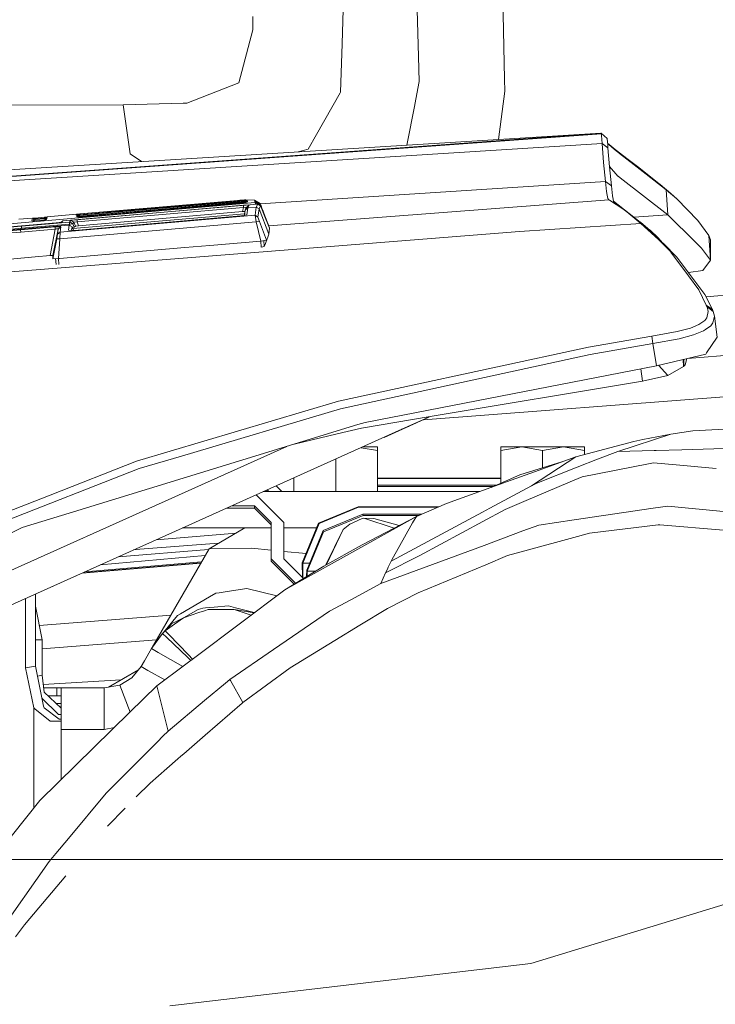
# Model space of a CAD drawing. Units: millimetres. Extents: x 663 to 11014, y -1552 to 1647.
# Drawn here: x 2319 to 2443, y 875 to 1051 of the extents above; entities that cross this region are included whole.
import ezdxf

# ---------------------------------------------------------------- set-up
doc = ezdxf.new("R2010")
doc.units = ezdxf.units.MM
doc.layers.add('1', color=7, linetype='Continuous', true_color=0xffffff)

msp = doc.modelspace()

# ---------------------------------------------------------------- linework, layer by layer
at = {"layer": '1', "color": 18, "linetype": 'Continuous', "lineweight": 13}
for p, q in [((2389.295578, 1062.264979), (2389.810085, 1044.300854)), ((2404.757261, 1063.007653), (2405.175209, 1040.259421)), ((2376.642942, 1061.0829), (2376.13678, 1046.548665)), ((2360.168457, 1051.446974), (2360.183954, 1049.040854)), ((2357.666731, 1039.58112), (2360.183954, 1049.040854)), ((2376.13678, 1046.548665), (2375.835896, 1037.908137)), ((2389.810085, 1044.300854), (2389.938354, 1039.821684)), ((2357.666731, 1039.58112), (2348.387718, 1035.974801)), ((2389.938354, 1039.821684), (2389.142513, 1035.714447)), ((2405.215025, 1038.08862), (2405.175209, 1040.259421)), ((2375.775576, 1037.801564), (2371.564627, 1030.363858)), ((2375.835896, 1037.908137), (2375.775576, 1037.801564)), ((2405.215025, 1038.08862), (2404.098121, 1029.44618)), ((2172.039032, 1035.076439), (2337.003231, 1035.661519)), ((2347.724676, 1035.956681), (2337.003231, 1035.661519)), ((2338.235855, 1026.872933), (2337.003231, 1035.661519)), ((2348.387718, 1035.974801), (2347.724676, 1035.956681)), ((2387.731541, 1028.431215), (2389.125824, 1035.627902)), ((2389.125824, 1035.627902), (2389.142513, 1035.714447)), ((2422.495604, 1030.456364), (2185.563326, 1013.339341)), ((2422.466278, 1030.578434), (2286.468137, 1020.629145)), ((2292.413712, 1022.520125), (2422.402143, 1030.581295)), ((2371.564627, 1030.363858), (2370.078325, 1027.738631)), ((2422.402143, 1030.581295), (2422.466278, 1030.578434)), ((2422.466278, 1030.578434), (2422.495604, 1030.456364)), ((2422.466278, 1030.578434), (2423.515797, 1029.633105)), ((2422.495604, 1030.456364), (2422.516584, 1030.159771)), ((2422.516584, 1030.159771), (2422.567368, 1029.436886)), ((2422.619581, 1028.737128), (2294.456959, 1020.705044)), ((2422.619581, 1028.737128), (2422.567368, 1029.436886)), ((2422.619581, 1028.737128), (2423.679829, 1027.9513)), ((2422.619581, 1028.737128), (2422.897816, 1025.357068)), ((2423.515797, 1029.633105), (2423.549891, 1029.523909)), ((2423.549891, 1029.523909), (2423.627377, 1028.632224)), ((2423.614097, 1028.785039), (2423.775196, 1028.613865)), ((2423.627377, 1028.632224), (2423.679829, 1027.9513)), ((2423.653127, 1028.743568), (2424.185753, 1028.301775)), ((2423.775196, 1028.613865), (2424.395323, 1028.055727)), ((2424.185753, 1028.301775), (2424.690723, 1027.897656)), ((2424.395323, 1028.055727), (2425.209045, 1027.382195)), ((2340.272986, 1025.488095), (2338.235855, 1026.872933)), ((2370.078325, 1027.738631), (2368.320144, 1027.227426)), ((2423.679829, 1027.9513), (2423.958778, 1024.577677)), ((2424.690723, 1027.897656), (2426.280737, 1026.66074)), ((2425.209045, 1027.382195), (2425.23694, 1027.359068)), ((2425.23694, 1027.359068), (2425.742149, 1026.955664)), ((2425.742149, 1026.955664), (2428.34115, 1024.937928)), ((2427.289724, 1025.875628), (2426.280737, 1026.66074)), ((2423.225164, 1021.94196), (2422.897816, 1025.357068)), ((2425.466299, 1022.882044), (2423.957038, 1024.598725)), ((2424.286604, 1021.168768), (2423.958778, 1024.577677)), ((2428.943396, 1024.596989), (2427.289724, 1025.875628)), ((2428.34115, 1024.937928), (2429.99506, 1023.662388)), ((2432.76, 1021.593869), (2428.943396, 1024.596989)), ((2425.466299, 1022.882044), (2425.47822, 1022.868454)), ((2425.845385, 1022.583306), (2425.47822, 1022.868454)), ((2429.99506, 1023.662388), (2434.076786, 1020.459235)), ((2423.225164, 1021.941721), (2361.483874, 1017.979507)), ((2423.225164, 1021.941721), (2423.225164, 1021.94196)), ((2424.286604, 1021.168768), (2423.225164, 1021.941721)), ((2423.225164, 1021.941721), (2423.426151, 1020.183623)), ((2424.286604, 1021.168768), (2424.489021, 1019.36537)), ((2434.352636, 1015.978396), (2425.845385, 1022.583306)), ((2432.76, 1021.593869), (2433.024645, 1021.385729)), ((2433.024645, 1021.385729), (2434.076786, 1020.459235)), ((2433.024645, 1021.385729), (2433.034182, 1021.380246)), ((2433.034182, 1021.380246), (2434.923887, 1019.792855)), ((2434.086561, 1020.453751), (2433.034182, 1021.380246)), ((2423.426151, 1020.183623), (2423.559666, 1019.482672)), ((2423.559666, 1019.482672), (2423.67506, 1018.877089)), ((2424.489021, 1019.36537), (2424.708895, 1018.111517)), ((2434.076786, 1020.459235), (2434.086561, 1020.453751)), ((2434.086561, 1020.453751), (2434.352636, 1015.978396)), ((2434.086561, 1020.453751), (2435.976505, 1018.871605)), ((2435.976505, 1018.871605), (2434.923887, 1019.792855)), ((2360.590935, 1018.185914), (2314.184666, 1014.164269)), ((2359.222651, 1018.575966), (2328.623056, 1015.951216)), ((2358.881712, 1018.66132), (2328.656435, 1016.089261)), ((2328.757048, 1015.117228), (2358.494282, 1017.684758)), ((2358.750105, 1018.435299), (2329.200506, 1015.904248)), ((2357.558489, 1018.553555), (2329.242945, 1016.147673)), ((2361.068726, 1017.913163), (2343.640804, 1016.408265)), ((2361.068487, 1017.912924), (2343.640804, 1016.408265)), ((2343.831778, 1017.378151), (2358.408689, 1018.618643)), ((2358.525515, 1018.526137), (2343.866587, 1017.268717)), ((2358.757973, 1018.282473), (2343.983173, 1017.016709)), ((2343.986273, 1016.976893), (2351.073265, 1017.583191)), ((2343.987465, 1016.869128), (2358.776808, 1018.155634)), ((2351.073265, 1017.583191), (2358.750582, 1018.240035)), ((2357.848644, 1018.577397), (2357.558489, 1018.553555)), ((2358.881712, 1018.66132), (2357.848644, 1018.577397)), ((2358.408689, 1018.618643), (2358.560562, 1018.631041)), ((2358.408689, 1018.618643), (2358.412003, 1018.5164)), ((2358.494282, 1017.684758), (2359.540462, 1017.765105)), ((2358.494282, 1017.684758), (2358.518362, 1017.299473)), ((2358.525515, 1018.526137), (2358.692408, 1018.542826)), ((2358.697414, 1018.640816), (2358.560562, 1018.631041)), ((2358.692408, 1018.542826), (2358.842134, 1018.562615)), ((2358.802319, 1018.646061), (2358.697414, 1018.640816)), ((2358.750105, 1018.435299), (2358.757973, 1018.282473)), ((2359.208345, 1018.417656), (2358.750105, 1018.435299)), ((2358.757973, 1018.282473), (2358.750582, 1018.240035)), ((2358.750582, 1018.240035), (2359.027863, 1018.242419)), ((2358.750582, 1018.240035), (2358.755031, 1018.15374)), ((2358.757973, 1018.282473), (2359.030724, 1018.258631)), ((2358.860493, 1018.645823), (2358.758274, 1018.551531)), ((2358.776808, 1018.155634), (2358.93631, 1018.174469)), ((2358.860493, 1018.645823), (2358.802319, 1018.646061)), ((2358.842134, 1018.562615), (2358.948946, 1018.581688)), ((2358.94537, 1018.63271), (2358.860493, 1018.645823)), ((2359.222651, 1018.575966), (2358.881712, 1018.66132)), ((2360.483885, 1018.602669), (2358.881712, 1018.66132)), ((2358.93631, 1018.174469), (2359.262943, 1018.287241)), ((2358.94537, 1018.63271), (2359.014511, 1018.611014)), ((2359.006882, 1018.597662), (2358.948946, 1018.581688)), ((2359.027863, 1018.242419), (2358.961651, 1018.183219)), ((2359.014511, 1018.611014), (2358.99677, 1018.594874)), ((2359.016895, 1018.609583), (2359.000725, 1018.595965)), ((2359.016895, 1018.609583), (2359.006882, 1018.597662)), ((2359.014511, 1018.611014), (2359.016895, 1018.609583)), ((2359.030724, 1018.258631), (2359.027863, 1018.242419)), ((2359.027863, 1018.242419), (2359.0411, 1018.210649)), ((2359.208345, 1018.417656), (2359.030724, 1018.258631)), ((2359.030724, 1018.258631), (2359.049634, 1018.213595)), ((2359.540462, 1017.765105), (2359.093428, 1017.365754)), ((2359.540462, 1017.765105), (2359.093428, 1017.365754)), ((2359.262943, 1018.287241), (2359.208345, 1018.417656)), ((2359.540462, 1017.765105), (2359.292269, 1017.217934)), ((2360.483885, 1018.602669), (2361.477852, 1017.993033)), ((2360.483885, 1018.602669), (2360.546112, 1018.372595)), ((2361.357212, 1018.117726), (2360.483885, 1018.602669)), ((2360.546112, 1018.372595), (2361.581564, 1017.760098)), ((2360.546112, 1018.372595), (2360.590935, 1018.185914)), ((2360.590935, 1018.185914), (2361.058703, 1017.912297)), ((2360.590935, 1018.185914), (2360.639987, 1017.876141)), ((2360.787153, 1017.346919), (2361.068487, 1017.912924)), ((2361.068726, 1017.913163), (2361.068487, 1017.912924)), ((2361.578226, 1017.595828), (2361.068726, 1017.913163)), ((2361.246259, 1017.802588), (2361.654758, 1017.563641)), ((2361.296415, 1017.030537), (2361.578226, 1017.595828)), ((2361.357212, 1018.117726), (2361.451864, 1018.034041)), ((2361.451864, 1018.034041), (2361.477852, 1017.993033)), ((2361.477852, 1017.993033), (2361.581564, 1017.760098)), ((2361.866236, 1016.899645), (2361.578226, 1017.595828)), ((2361.581564, 1017.760098), (2361.654758, 1017.563641)), ((2361.908817, 1016.904206), (2361.581564, 1017.760098)), ((2361.654758, 1017.563641), (2361.813068, 1017.1507)), ((2423.843622, 1018.669665), (2363.031042, 1014.004907)), ((2423.843622, 1018.669665), (2423.67506, 1018.877089)), ((2423.84696, 1018.667996), (2423.843622, 1018.669665)), ((2423.84696, 1018.667996), (2423.938274, 1018.626034)), ((2423.938274, 1018.626034), (2426.324368, 1017.032921)), ((2429.455996, 1014.685452), (2424.653043, 1018.43002)), ((2439.728022, 1014.948428), (2435.976505, 1018.871605)), ((2328.656435, 1016.089261), (2323.42124, 1015.610754)), ((2325.725317, 1012.902319), (2360.580921, 1015.911877)), ((2326.212883, 1014.903367), (2343.640804, 1016.408265)), ((2326.213121, 1014.903605), (2343.640804, 1016.408265)), ((2327.997837, 1013.513549), (2358.714581, 1016.165793)), ((2328.182026, 1016.045899), (2328.794479, 1016.104519)), ((2358.029842, 1015.778363), (2328.292608, 1013.210595)), ((2328.623056, 1015.951216), (2328.656435, 1016.089261)), ((2328.715086, 1015.622675), (2328.722239, 1015.803874)), ((2329.200506, 1015.904248), (2328.722239, 1015.803874)), ((2328.722239, 1015.803874), (2328.926086, 1015.678227)), ((2328.737736, 1016.008675), (2328.747272, 1016.055644)), ((2328.762293, 1015.998662), (2328.737736, 1016.008675)), ((2328.747272, 1016.055644), (2328.754663, 1016.079247)), ((2328.754663, 1016.079247), (2328.769922, 1016.084969)), ((2328.754663, 1016.079247), (2328.890546, 1015.994758)), ((2328.839302, 1015.994132), (2328.762293, 1015.998662)), ((2328.769922, 1016.084969), (2328.832388, 1016.095221)), ((2328.78232, 1014.731944), (2358.517647, 1017.299235)), ((2328.794479, 1016.104519), (2329.242945, 1016.147673)), ((2328.941345, 1016.108096), (2328.832388, 1016.095221)), ((2328.839302, 1015.994132), (2328.956366, 1015.995562)), ((2328.926086, 1015.678227), (2328.922633, 1015.591206)), ((2328.937531, 1015.706599), (2328.926086, 1015.678227)), ((2328.926086, 1015.678227), (2328.930855, 1015.665829)), ((2328.92795, 1015.590399), (2328.930855, 1015.665829)), ((2328.930855, 1015.665829), (2329.222202, 1015.713751)), ((2328.930855, 1015.665829), (2329.076748, 1015.576075)), ((2328.937531, 1015.706599), (2329.041004, 1015.748322)), ((2329.090118, 1016.122878), (2328.941345, 1016.108096)), ((2329.100132, 1016.002953), (2328.956366, 1015.995562)), ((2329.041004, 1015.748322), (2329.208374, 1015.751183)), ((2329.050541, 1014.032662), (2358.367205, 1016.563952)), ((2329.255104, 1016.13766), (2329.090118, 1016.122878)), ((2329.207897, 1016.011298), (2329.100132, 1016.002953)), ((2336.888552, 1016.251624), (2329.198122, 1015.583098)), ((2329.200506, 1015.904248), (2329.208374, 1015.751183)), ((2343.866587, 1017.268717), (2329.207897, 1016.011298)), ((2329.208374, 1015.751183), (2336.891174, 1016.409218)), ((2329.208374, 1015.751183), (2329.222202, 1015.713751)), ((2329.222202, 1015.713751), (2343.986273, 1016.976893)), ((2329.222202, 1015.713751), (2329.228791, 1015.585764)), ((2329.255104, 1016.13766), (2343.831778, 1017.378151)), ((2329.255104, 1016.13766), (2329.259057, 1016.015686)), ((2343.987465, 1016.869128), (2336.888552, 1016.251624)), ((2343.983173, 1017.016709), (2336.891174, 1016.409218)), ((2359.104633, 1015.977204), (2358.029842, 1015.778363)), ((2358.367205, 1016.563952), (2358.517647, 1017.299235)), ((2358.367205, 1016.563952), (2358.802009, 1016.601982)), ((2358.517647, 1017.299235), (2358.518362, 1017.299473)), ((2358.518362, 1017.299473), (2359.093428, 1017.365754)), ((2358.714581, 1016.165793), (2358.672823, 1015.897317)), ((2358.845472, 1016.818821), (2358.707242, 1015.903685)), ((2358.714581, 1016.165793), (2358.845472, 1016.818821)), ((2359.292269, 1017.217934), (2358.845472, 1016.818821)), ((2358.904123, 1017.027676), (2358.845472, 1016.818821)), ((2358.961821, 1017.178833), (2358.904123, 1017.027676)), ((2359.093428, 1017.365754), (2358.961821, 1017.178833)), ((2359.292269, 1017.217934), (2359.104633, 1015.977204)), ((2360.787153, 1017.346919), (2359.292269, 1017.217934)), ((2360.580921, 1015.911877), (2360.787153, 1017.346919)), ((2360.580921, 1015.911162), (2360.580921, 1015.911877)), ((2360.580921, 1015.911162), (2361.090899, 1015.595973)), ((2360.804081, 1014.732182), (2360.580921, 1015.911162)), ((2361.296415, 1017.030537), (2360.787153, 1017.346919)), ((2361.090899, 1015.595973), (2361.296415, 1017.030537)), ((2363.051414, 1012.53134), (2361.296415, 1017.030537)), ((2361.813068, 1017.1507), (2361.765322, 1017.143576)), ((2361.813068, 1017.1507), (2362.019777, 1016.61855)), ((2362.169027, 1016.131222), (2361.866236, 1016.899645)), ((2362.153292, 1016.274035), (2362.019777, 1016.61855)), ((2362.153292, 1016.274035), (2362.096532, 1016.3152)), ((2362.153292, 1016.274035), (2362.103473, 1016.297586)), ((2362.169027, 1016.131222), (2362.153292, 1016.274035)), ((2363.162518, 1013.66502), (2362.153292, 1016.274035)), ((2363.166571, 1013.593495), (2362.169027, 1016.131222)), ((2426.324368, 1017.032921), (2427.033424, 1016.501486)), ((2429.567337, 1014.463484), (2427.033424, 1016.501486)), ((2434.352636, 1015.978396), (2428.319238, 1015.571712)), ((2434.352636, 1015.978396), (2439.292431, 1011.128247)), ((2310.22954, 1013.219416), (2318.814754, 1013.96066)), ((2312.648058, 1013.48716), (2318.837404, 1014.021695)), ((2318.35556, 1015.188277), (2320.807457, 1015.39284)), ((2327.265024, 1014.147818), (2318.67981, 1013.406575)), ((2318.814754, 1013.96066), (2327.399969, 1014.701903)), ((2318.837404, 1014.021695), (2318.814754, 1013.96066)), ((2318.814754, 1013.96066), (2318.839312, 1013.575613)), ((2318.837404, 1014.021695), (2325.026751, 1014.555991)), ((2318.839312, 1013.575613), (2327.424526, 1014.316857)), ((2320.702076, 1014.925301), (2320.807457, 1015.39284)), ((2321.027279, 1014.877379), (2320.702076, 1014.925301)), ((2321.160078, 1015.3988), (2320.807457, 1015.39284)), ((2320.807457, 1015.39284), (2321.010351, 1015.26624)), ((2320.926473, 1014.892234), (2321.010351, 1015.26624)), ((2320.933806, 1014.891153), (2321.015596, 1015.252888)), ((2321.010351, 1015.26624), (2321.224213, 1015.263379)), ((2321.010351, 1015.26624), (2321.015596, 1015.252888)), ((2321.224213, 1015.263379), (2321.015596, 1015.252888)), ((2321.015596, 1015.252888), (2321.218252, 1015.126526)), ((2321.184874, 1014.886439), (2321.027279, 1014.877379)), ((2321.303129, 1015.409291), (2321.160078, 1015.3988)), ((2321.160078, 1015.3988), (2321.224213, 1015.263379)), ((2321.164094, 1014.885244), (2321.218252, 1015.126526)), ((2322.828293, 1015.02949), (2321.184874, 1014.886439)), ((2321.318865, 1015.130341), (2321.218252, 1015.126526)), ((2321.224213, 1015.263379), (2321.310997, 1015.269816)), ((2321.303129, 1015.409291), (2322.947502, 1015.545428)), ((2321.303129, 1015.409291), (2321.310997, 1015.269816)), ((2321.310997, 1015.269816), (2322.95537, 1015.40643)), ((2321.310997, 1015.269816), (2321.318865, 1015.130341)), ((2321.318865, 1015.130341), (2322.963238, 1015.267193)), ((2322.828293, 1015.02949), (2322.985888, 1015.04761)), ((2322.947502, 1015.545428), (2323.097706, 1015.559256)), ((2322.947502, 1015.545428), (2322.95537, 1015.40643)), ((2322.95537, 1015.40643), (2323.046207, 1015.414774)), ((2322.95537, 1015.40643), (2322.963238, 1015.267193)), ((2322.963238, 1015.267193), (2323.059559, 1015.27983)), ((2322.985888, 1015.04761), (2323.314667, 1015.152514)), ((2323.008046, 1015.05468), (2323.059559, 1015.27983)), ((2323.097706, 1015.559256), (2323.046207, 1015.414774)), ((2323.241711, 1015.451252), (2323.046207, 1015.414774)), ((2323.046207, 1015.414774), (2323.238954, 1015.439314)), ((2323.238924, 1015.439186), (2323.059559, 1015.27983)), ((2323.097706, 1015.559256), (2323.42124, 1015.610754)), ((2323.161432, 1015.103621), (2323.241711, 1015.451252)), ((2323.395202, 1015.587621), (2323.241711, 1015.451252)), ((2323.314667, 1015.152514), (2323.416328, 1015.589636)), ((2323.42124, 1015.610754), (2323.39534, 1015.587744)), ((2323.416356, 1015.589755), (2323.42124, 1015.610754)), ((2325.026751, 1014.555991), (2326.039314, 1014.679492)), ((2325.662374, 1011.698067), (2360.804081, 1014.732182)), ((2326.212883, 1014.903367), (2325.950134, 1014.668614)), ((2326.039314, 1014.679492), (2326.212883, 1014.903367)), ((2326.212883, 1014.903367), (2326.213121, 1014.903605)), ((2327.238083, 1013.225615), (2327.359676, 1014.149487)), ((2327.359676, 1014.149487), (2327.265024, 1014.147818)), ((2327.359676, 1014.149487), (2327.869177, 1013.833344)), ((2327.399969, 1014.701903), (2327.497482, 1014.714301)), ((2327.399969, 1014.701903), (2327.424526, 1014.316857)), ((2327.424526, 1014.316857), (2328.006506, 1014.397442)), ((2327.424526, 1014.316857), (2327.528033, 1014.045022)), ((2327.497482, 1014.714301), (2327.673674, 1015.013516)), ((2328.006506, 1014.397442), (2327.497482, 1014.714301)), ((2327.673674, 1015.013516), (2328.757048, 1015.117228)), ((2327.673674, 1015.013516), (2328.182697, 1014.696896)), ((2328.182697, 1014.696896), (2327.673674, 1015.013516)), ((2328.006506, 1014.397442), (2328.182697, 1014.696896)), ((2328.006506, 1014.397442), (2328.249454, 1013.759911)), ((2328.182697, 1014.696896), (2328.781605, 1014.731705)), ((2328.45664, 1013.982117), (2328.182697, 1014.696896)), ((2328.45664, 1013.982117), (2328.182697, 1014.696896)), ((2328.249454, 1013.759911), (2328.45664, 1013.982117)), ((2328.45664, 1013.982117), (2329.050541, 1014.032662)), ((2329.037428, 1015.5738), (2328.715086, 1015.622675)), ((2328.757048, 1015.117228), (2328.781605, 1014.731705)), ((2328.781605, 1014.731705), (2328.78232, 1014.731944)), ((2329.050541, 1014.032662), (2328.78232, 1014.731944)), ((2329.037428, 1015.5738), (2329.198122, 1015.583098)), ((2360.804081, 1014.732182), (2361.356974, 1014.809668)), ((2361.600637, 1011.298001), (2360.804081, 1014.732182)), ((2361.356974, 1014.809668), (2361.090899, 1015.595973)), ((2362.642765, 1011.443913), (2361.356974, 1014.809668)), ((2407.833576, 1013.007224), (2429.567337, 1014.463484)), ((2429.455996, 1014.685452), (2429.458248, 1014.551223)), ((2429.499149, 1014.652789), (2429.455996, 1014.685452)), ((2429.499149, 1014.652789), (2429.501435, 1014.516488)), ((2431.166172, 1013.267338), (2429.499149, 1014.652789)), ((2429.577351, 1014.45514), (2429.567337, 1014.463484)), ((2432.733774, 1011.58601), (2429.577351, 1014.45514)), ((2430.639267, 1013.532937), (2429.577351, 1014.45514)), ((2439.728022, 1014.948428), (2441.720963, 1012.307227)), ((2407.833576, 1013.007224), (2236.965179, 999.429882)), ((2318.67981, 1013.406575), (2310.094595, 1012.665331)), ((2310.254097, 1012.834132), (2318.839312, 1013.575613)), ((2312.471867, 1012.764275), (2318.661213, 1013.298571)), ((2312.498093, 1012.380183), (2318.686008, 1012.914479)), ((2318.661213, 1013.298571), (2324.850559, 1013.833106)), ((2318.661213, 1013.298571), (2318.67981, 1013.406575)), ((2318.686008, 1012.914479), (2318.661213, 1013.298571)), ((2324.874163, 1013.448775), (2318.686008, 1012.914479)), ((2323.927641, 1008.699715), (2324.874163, 1013.448775)), ((2324.44644, 1008.715689), (2325.388908, 1013.44496)), ((2324.850559, 1013.833106), (2325.835466, 1013.843358)), ((2324.874163, 1013.448775), (2324.850559, 1013.833106)), ((2324.874163, 1013.448775), (2325.086117, 1013.496935)), ((2325.086117, 1013.496935), (2325.31476, 1013.507664)), ((2325.122833, 1011.681139), (2325.278044, 1012.503684)), ((2325.388908, 1013.44496), (2325.278044, 1012.503684)), ((2325.278044, 1012.503684), (2325.725317, 1012.901604)), ((2325.388908, 1013.44496), (2325.31476, 1013.507664)), ((2325.388908, 1013.44496), (2325.835466, 1013.843358)), ((2325.662374, 1011.698067), (2325.725317, 1012.901604)), ((2325.835466, 1013.843358), (2325.725317, 1012.902319)), ((2325.725317, 1012.902319), (2325.725317, 1012.901604)), ((2328.292608, 1013.210595), (2327.238083, 1013.225615)), ((2327.788035, 1013.217782), (2327.869177, 1013.833344)), ((2327.869177, 1013.833344), (2328.117132, 1013.217032)), ((2327.915475, 1013.718266), (2328.249454, 1013.759911)), ((2328.116778, 1013.213099), (2328.117132, 1013.217032)), ((2362.920046, 1012.181818), (2362.679005, 1011.540473)), ((2363.051414, 1012.53134), (2362.920046, 1012.181818)), ((2363.051414, 1012.53134), (2363.166571, 1013.593495)), ((2363.165379, 1013.613522), (2363.162518, 1013.66502)), ((2363.165379, 1013.613522), (2363.166571, 1013.593495)), ((2430.639267, 1013.532937), (2433.797359, 1010.672629)), ((2431.22983, 1013.214648), (2431.166172, 1013.267338)), ((2432.64389, 1011.895955), (2431.22983, 1013.214648)), ((2442.014456, 1011.495888), (2441.720963, 1012.307227)), ((2442.006588, 1007.897675), (2441.720963, 1012.307227)), ((2441.720963, 1012.307227), (2442.006588, 1007.897675)), ((2324.420452, 1008.143723), (2325.122833, 1011.681139)), ((2325.122833, 1011.681139), (2325.662374, 1011.698067)), ((2325.434923, 1008.175433), (2325.662374, 1011.698067)), ((2352.517128, 1010.513842), (2348.03462, 1010.12665)), ((2361.600637, 1011.298001), (2352.517128, 1010.513842)), ((2361.600637, 1011.298001), (2362.642765, 1011.443913)), ((2361.605636, 1011.298701), (2361.698866, 1010.231555)), ((2362.143275, 1011.373978), (2362.2365, 1010.306895)), ((2362.440586, 1010.850489), (2362.2365, 1010.306895)), ((2362.440586, 1010.850489), (2362.644911, 1011.393845)), ((2362.640564, 1011.443605), (2362.644911, 1011.393845)), ((2362.647772, 1011.457264), (2362.642765, 1011.443913)), ((2362.653395, 1011.472245), (2362.644911, 1011.393845)), ((2362.647772, 1011.457264), (2362.679005, 1011.540473)), ((2432.663202, 1011.877835), (2432.64389, 1011.895955)), ((2433.451366, 1010.985998), (2432.663202, 1011.877835)), ((2432.733774, 1011.58601), (2434.856653, 1009.402096)), ((2433.797359, 1010.672629), (2435.866594, 1008.558095)), ((2440.391302, 1010.049403), (2439.292431, 1011.128247)), ((2442.006588, 1007.897675), (2442.014456, 1011.495888)), ((2323.927641, 1008.699715), (2321.302176, 1008.472979)), ((2324.44644, 1008.715689), (2323.927641, 1008.699715)), ((2324.424744, 1008.237422), (2324.44644, 1008.715689)), ((2325.621843, 1008.191407), (2334.586859, 1008.965552)), ((2339.069366, 1009.352744), (2334.586859, 1008.965552)), ((2348.03462, 1010.12665), (2339.069366, 1009.352744)), ((2361.96804, 1010.269463), (2361.698866, 1010.231555)), ((2361.96804, 1010.269463), (2362.2365, 1010.306895)), ((2434.936285, 1009.32008), (2434.856653, 1009.402096)), ((2434.936285, 1009.32008), (2438.073158, 1005.08219)), ((2440.391302, 1010.049403), (2442.006588, 1007.897675)), ((2316.819668, 1008.086026), (2321.302176, 1008.472979)), ((2325.434923, 1008.175433), (2324.420452, 1008.143723)), ((2324.420929, 1008.156598), (2324.420452, 1008.143723)), ((2324.424744, 1008.237422), (2324.420929, 1008.156598)), ((2324.91687, 1008.15924), (2325.010061, 1007.092774)), ((2325.621843, 1008.191407), (2325.434923, 1008.175433)), ((2325.440655, 1008.175923), (2325.533867, 1007.108986)), ((2435.866594, 1008.558095), (2436.003923, 1008.417666)), ((2436.003923, 1008.417666), (2441.015005, 1001.745522)), ((2442.006588, 1007.897675), (2440.633059, 1006.023467)), ((2440.633059, 1006.023467), (2438.047552, 1005.696621)), ((2439.922094, 1002.584279), (2438.073158, 1005.08219)), ((2441.249371, 999.849021), (2439.922094, 1002.584279)), ((2442.353725, 999.049962), (2441.015005, 1001.745522)), ((2449.421727, 1002.013787), (2441.225983, 1001.320711)), ((2442.353725, 999.049962), (2441.249371, 999.849021)), ((2441.386461, 999.513686), (2441.249371, 999.849021)), ((2441.359758, 997.549117), (2441.612244, 998.692214)), ((2441.386461, 999.513686), (2442.492723, 998.718679)), ((2441.612244, 998.692214), (2441.386461, 999.513686)), ((2442.353725, 999.049962), (2442.492723, 998.718679)), ((2442.492723, 998.718679), (2442.727327, 997.88636)), ((2438.406229, 995.75156), (2439.93783, 996.379673)), ((2439.93783, 996.379673), (2441.009998, 997.121274)), ((2441.009998, 997.121274), (2441.359758, 997.549117)), ((2442.449808, 996.652186), (2442.04402, 996.155679)), ((2442.727327, 997.88636), (2442.449808, 996.652186)), ((2443.1777, 994.095385), (2442.727327, 997.88636)), ((2431.499004, 994.290531), (2436.041355, 995.120049)), ((2436.041355, 995.120049), (2438.406229, 995.75156)), ((2436.389446, 993.817866), (2438.976288, 994.518816)), ((2440.76252, 995.262504), (2438.976288, 994.518816)), ((2441.087961, 995.489419), (2440.76252, 995.262504)), ((2441.087961, 995.489419), (2442.04402, 996.155679)), ((2420.226097, 992.343187), (2431.499004, 994.290531)), ((2420.477867, 990.996718), (2431.729078, 992.957175)), ((2431.729078, 992.957175), (2431.499004, 994.290531)), ((2431.729078, 992.957175), (2436.389446, 993.817866)), ((2431.729078, 992.957175), (2432.351351, 989.007354)), ((2441.298723, 991.305649), (2443.1777, 994.095385)), ((2420.477867, 990.996718), (2375.847578, 981.310487)), ((2420.226097, 992.343187), (2385.993958, 984.955013)), ((2432.351351, 989.007354), (2441.157579, 991.096199)), ((2450.758567, 991.3203), (2437.874508, 990.317451)), ((2441.298723, 991.305649), (2441.157579, 991.096199)), ((2437.142925, 990.143919), (2437.169552, 988.845825)), ((2437.244206, 990.167943), (2437.268972, 988.939226)), ((2437.75745, 990.289685), (2437.468052, 989.145398)), ((2391.597033, 981.082737), (2432.351351, 989.007354)), ((2429.858685, 986.25797), (2429.543892, 988.461448)), ((2434.399366, 987.243056), (2432.698324, 989.089656)), ((2437.169552, 988.845825), (2434.399366, 987.243056)), ((2437.268972, 988.939226), (2437.169552, 988.845825)), ((2437.468052, 989.145398), (2437.268972, 988.939226)), ((2429.858685, 986.25797), (2391.895246, 979.905454)), ((2434.399366, 987.243056), (2429.858685, 986.25797)), ((2385.993958, 984.955013), (2375.48995, 982.68801)), ((2452.430487, 984.026551), (2390.672788, 979.356228)), ((2375.48995, 982.68801), (2339.417458, 971.963465)), ((2375.847578, 981.310487), (2347.437382, 972.868741)), ((2391.597033, 981.082737), (2380.253792, 978.877068)), ((2380.253792, 978.877068), (2378.974223, 978.485432)), ((2391.894973, 979.905408), (2379.637003, 977.854252)), ((2390.873432, 979.446411), (2383.642435, 976.1976)), ((2391.895246, 979.905454), (2384.978847, 976.798051)), ((2390.167475, 979.129195), (2385.658741, 977.103472)), ((2391.895165, 979.90544), (2388.618966, 978.433511)), ((2390.167475, 979.129195), (2388.715529, 978.476895)), ((2389.182938, 978.686896), (2390.167475, 979.129195)), ((2390.873432, 979.446411), (2390.167475, 979.129195)), ((2390.167475, 979.129195), (2390.167484, 979.129204)), ((2390.167475, 979.129195), (2390.167481, 979.129203)), ((2391.241198, 979.796011), (2391.295424, 979.636039)), ((2391.295433, 979.636014), (2391.895141, 979.905437)), ((2347.530365, 959.972918), (2386.849715, 977.638608)), ((2378.9741, 978.485394), (2348.505259, 969.159842)), ((2379.637003, 977.854252), (2375.263657, 976.81831)), ((2385.658741, 977.103472), (2383.642435, 976.1976)), ((2386.792708, 977.612996), (2386.853695, 977.64039)), ((2386.853695, 977.64039), (2387.682438, 978.012681)), ((2387.682438, 978.012681), (2387.741089, 978.039086)), ((2387.741089, 978.039086), (2387.751849, 978.043926)), ((2388.036245, 978.171701), (2388.105154, 978.202641)), ((2388.974835, 978.593398), (2388.105154, 978.202641)), ((2438.86137, 977.365732), (2434.901237, 976.774395)), ((2446.949005, 977.820039), (2438.86137, 977.365732)), ((2375.263594, 976.818295), (2367.583106, 974.99897)), ((2428.330898, 975.476801), (2417.963266, 972.750485)), ((2425.433874, 973.695278), (2434.901237, 976.774395)), ((2428.330898, 975.476801), (2429.928303, 975.792289)), ((2429.928303, 975.792289), (2434.901237, 976.774395)), ((2345.703602, 965.361297), (2366.239264, 974.587662)), ((2382.499933, 973.830104), (2379.547071, 974.357622)), ((2379.863969, 974.5), (2382.499933, 974.5)), ((2382.499933, 973.830104), (2382.499933, 974.5)), ((2382.499933, 966.499984), (2382.499933, 973.830104)), ((2404.500008, 974.5), (2408.250093, 974.5)), ((2404.500008, 973.830104), (2408.250093, 974.5)), ((2404.500008, 973.830104), (2404.500008, 974.5)), ((2404.500008, 967.999912), (2404.500008, 973.830104)), ((2408.250093, 974.5), (2415.750027, 974.5)), ((2411.999941, 973.830104), (2408.250093, 974.5)), ((2411.999941, 973.830104), (2415.750027, 974.5)), ((2411.999941, 970.764906), (2411.999941, 973.830104)), ((2415.750027, 974.5), (2419.500113, 974.5)), ((2419.500113, 973.830104), (2415.750027, 974.5)), ((2419.500113, 973.830104), (2419.500113, 974.5)), ((2419.500113, 973.154621), (2419.500113, 973.830104)), ((2425.433874, 973.695278), (2421.821594, 972.282648)), ((2431.952, 973.862827), (2425.433874, 973.695278)), ((2431.952, 973.862827), (2432.291508, 973.871529)), ((2432.291508, 973.871529), (2436.88941, 973.989725)), ((2436.88941, 973.989725), (2444.516182, 974.185765)), ((2339.417458, 971.963465), (2323.981524, 965.890467)), ((2347.437382, 972.868741), (2339.860439, 970.617294)), ((2375, 966.499984), (2375, 972.31468)), ((2415.414338, 971.826832), (2407.928705, 969.498694)), ((2409.997463, 967.520654), (2417.963266, 972.750485)), ((2409.997463, 967.520654), (2417.963266, 972.750485)), ((2410.530806, 970.057189), (2417.963266, 972.750485)), ((2418.155193, 970.848799), (2421.821594, 972.282648)), ((2431.51927, 971.588492), (2431.80418, 971.644104)), ((2435.861349, 971.269906), (2431.80418, 971.644104)), ((2339.860439, 970.617294), (2307.845592, 958.052993)), ((2410.530806, 970.057189), (2406.383514, 968.554318)), ((2418.155193, 970.848799), (2410.967827, 968.038082)), ((2430.930138, 971.473396), (2419.044256, 969.151258)), ((2431.51927, 971.588492), (2430.930138, 971.473396)), ((2443.029642, 970.608771), (2435.861349, 971.269906)), ((2348.505259, 969.159842), (2328.109741, 962.917447)), ((2367.500067, 966.499984), (2367.500067, 968.945054)), ((2382.499933, 968.87952), (2404.500008, 968.887808)), ((2382.499933, 968.819944), (2404.500008, 968.828228)), ((2406.383514, 968.554318), (2394.801378, 964.357197)), ((2402.785787, 967.250578), (2407.928705, 969.498694)), ((2416.943312, 968.25856), (2408.639193, 964.730203)), ((2419.044256, 969.151258), (2416.943312, 968.25856)), ((2362.057961, 966.499984), (2393.50009, 966.499984)), ((2362.677735, 966.499984), (2362.485588, 966.692112)), ((2363.077901, 966.499984), (2362.761692, 966.816162)), ((2365.37792, 966.499984), (2364.348633, 967.529155)), ((2382.499933, 967.645881), (2403.708411, 967.653883)), ((2382.499933, 967.439142), (2403.235064, 967.446969)), ((2400.714492, 966.499984), (2393.50009, 966.499984)), ((2402.572393, 963.561118), (2409.997463, 967.520654)), ((2409.997463, 967.520654), (2410.967827, 968.038082)), ((2307.121277, 948.026001), (2345.703602, 965.361297)), ((2323.981524, 965.890467), (2307.298422, 959.326804)), ((2365.759373, 960.963547), (2360.791457, 965.93096)), ((2408.639193, 964.730203), (2405.309439, 963.315427)), ((2318.95113, 960.1143), (2328.109741, 962.917447)), ((2360.459328, 963.563204), (2355.521431, 963.563204)), ((2360.459328, 963.96327), (2356.411878, 963.96327)), ((2360.459328, 963.96327), (2360.459328, 963.563204)), ((2363.459349, 960.963547), (2360.459328, 963.96327)), ((2363.459349, 960.563481), (2360.459328, 963.563204)), ((2371.95158, 960.844576), (2379.014492, 963.769913)), ((2372.034073, 960.77621), (2379.097223, 963.701546)), ((2379.014492, 963.769913), (2393.455813, 963.775799)), ((2379.097223, 963.701546), (2379.014492, 963.769913)), ((2379.097223, 963.701546), (2393.297379, 963.707342)), ((2401.222467, 962.841272), (2384.899616, 954.061747)), ((2389.432907, 962.037563), (2394.801378, 964.357197)), ((2402.572393, 963.561118), (2401.222467, 962.841272)), ((2405.309439, 963.315427), (2401.30806, 961.152136)), ((2431.751966, 963.525474), (2417.623758, 961.452007)), ((2431.751966, 963.525474), (2433.094025, 963.722467)), ((2433.094025, 963.722467), (2434.38983, 963.912666)), ((2444.94915, 962.869167), (2434.38983, 963.912666)), ((2365.889072, 948.956728), (2389.432907, 962.037563)), ((2372.760296, 959.527194), (2379.824877, 962.450206)), ((2372.843027, 959.311664), (2379.90737, 962.234616)), ((2377.536535, 960.668564), (2379.748344, 961.719215)), ((2389.432907, 962.037563), (2379.70829, 957.004666)), ((2379.748344, 961.719215), (2380.05352, 961.76672)), ((2379.824877, 962.450206), (2390.397881, 962.454514)), ((2379.90737, 962.234616), (2379.824877, 962.450206)), ((2379.90737, 962.234616), (2389.898401, 962.238696)), ((2380.05352, 961.76672), (2381.813526, 961.694658)), ((2385.446944, 959.974661), (2380.05352, 961.76672)), ((2381.813526, 961.694658), (2386.331895, 960.43266)), ((2388.708115, 960.919321), (2388.886452, 961.199343)), ((2388.886452, 961.199343), (2389.432907, 962.037563)), ((2401.30806, 961.152136), (2390.051842, 955.066562)), ((2417.623758, 961.452007), (2411.321163, 960.526943)), ((2318.95113, 960.1143), (2303.498268, 952.273846)), ((2308.953762, 942.640245), (2347.530365, 959.972918)), ((2347.590595, 959.999979), (2349.37501, 959.999979)), ((2349.37501, 959.999979), (2358.784676, 959.999979)), ((2352.375984, 956.30002), (2358.784676, 959.999979)), ((2363.459349, 959.999979), (2358.784676, 959.999979)), ((2363.459349, 954.464197), (2363.459349, 960.963547)), ((2365.759373, 954.464197), (2365.759373, 960.963547)), ((2371.600609, 959.999979), (2365.759373, 959.999979)), ((2369.017839, 953.784645), (2371.95158, 960.844576)), ((2369.100332, 953.716278), (2372.034073, 960.77621)), ((2369.823456, 952.472985), (2372.760296, 959.527194)), ((2369.905949, 952.257454), (2372.843027, 959.311664)), ((2373.233731, 953.40856), (2376.326561, 959.724844)), ((2373.37865, 953.489051), (2376.326561, 959.724844)), ((2376.326561, 959.724844), (2377.536535, 960.668564)), ((2385.021687, 954.311907), (2388.708115, 960.919321)), ((2401.538372, 956.897914), (2408.453941, 959.463358)), ((2408.453941, 959.463358), (2411.321163, 960.526943)), ((2432.645559, 960.547328), (2420.352697, 959.09065)), ((2432.766676, 960.561693), (2432.645559, 960.547328)), ((2432.766676, 960.561693), (2432.931185, 960.548043)), ((2444.348812, 959.600091), (2432.931185, 960.548043)), ((2357.224468, 959.099217), (2342.932388, 957.907022)), ((2418.222904, 958.502173), (2408.838749, 955.909073)), ((2418.222904, 958.502173), (2420.352697, 959.09065)), ((2352.286808, 956.145563), (2336.120199, 954.84627)), ((2339.958906, 956.18701), (2338.870385, 956.081943)), ((2354.06904, 957.277479), (2339.958906, 956.18701)), ((2342.418675, 939.053415), (2352.375984, 956.30002)), ((2359.928131, 956.404269), (2352.375984, 956.30002)), ((2359.928131, 956.404269), (2363.459349, 956.053475)), ((2365.759373, 955.824989), (2369.702908, 955.433236)), ((2372.864962, 953.203738), (2379.70829, 957.004666)), ((2401.538372, 956.897914), (2383.091688, 950.054884)), ((2408.838749, 955.909073), (2405.745029, 955.054224)), ((2332.916858, 953.406992), (2351.689876, 955.111654)), ((2363.459349, 954.464197), (2363.459349, 954.064071)), ((2367.802395, 950.121583), (2363.459349, 954.464197)), ((2367.553696, 949.970172), (2363.459349, 954.064071)), ((2369.231976, 950.99193), (2365.759373, 954.464197)), ((2390.051842, 955.066562), (2383.928299, 951.983094)), ((2384.406328, 953.019202), (2384.899616, 954.061747)), ((2384.899616, 954.061747), (2385.021687, 954.311907)), ((2401.814461, 953.419566), (2405.745029, 955.054224)), ((2301.376581, 939.190626), (2332.836462, 953.370869)), ((2329.681687, 951.948884), (2350.886106, 953.719492)), ((2329.800675, 952.002517), (2350.919149, 953.776723)), ((2330.127982, 952.150047), (2351.021929, 953.954743)), ((2365.889072, 948.956728), (2372.864962, 953.203738)), ((2369.017839, 953.784645), (2369.100332, 953.716278)), ((2369.059652, 951.164236), (2369.017839, 953.784645)), ((2369.100332, 953.716278), (2370.34128, 953.716784)), ((2369.142388, 951.081509), (2369.100332, 953.716278)), ((2369.804208, 951.340312), (2369.823456, 952.472985)), ((2369.905949, 952.257454), (2369.823456, 952.472985)), ((2383.928299, 951.983094), (2384.234667, 952.656388)), ((2384.406328, 953.019202), (2384.234667, 952.656388)), ((2401.814461, 953.419566), (2389.774084, 948.41224)), ((2369.89127, 951.393317), (2369.905949, 952.257454)), ((2371.311594, 952.258028), (2369.905949, 952.257454)), ((2383.091688, 950.054884), (2383.928299, 951.983094)), ((2365.889072, 948.956728), (2350.048526, 937.039538)), ((2359.099627, 949.163795), (2355.603218, 948.643804)), ((2364.486832, 947.901792), (2359.099627, 949.163795)), ((2377.736092, 947.182655), (2383.091688, 950.054884)), ((2319.571257, 935.006917), (2319.571257, 947.391704)), ((2321.309566, 935.28223), (2321.309566, 948.17523)), ((2352.431514, 947.680212), (2347.27815, 944.670413)), ((2353.561401, 948.340118), (2352.431612, 947.68027)), ((2354.19591, 948.43449), (2353.561401, 948.340118)), ((2355.603218, 948.643804), (2354.195915, 948.434491)), ((2377.736092, 947.182655), (2373.896122, 945.123374)), ((2389.774084, 948.41224), (2384.29141, 945.627749)), ((2321.309566, 946.018853), (2322.542429, 939.999998)), ((2347.789526, 943.958342), (2350.409269, 945.416331)), ((2351.259232, 945.691347), (2350.409269, 945.416331)), ((2351.721465, 945.729378), (2351.259232, 945.691347)), ((2352.220774, 945.447445), (2351.535093, 945.217027)), ((2353.257316, 945.855742), (2351.721571, 945.729387)), ((2353.108678, 945.447365), (2352.220774, 945.447445)), ((2356.837988, 945.447028), (2353.108685, 945.447365)), ((2355.86381, 946.070194), (2353.257323, 945.855742)), ((2357.106686, 945.74374), (2355.86381, 946.070194)), ((2356.837988, 945.447028), (2359.882699, 944.438002)), ((2356.837988, 945.447028), (2360.416963, 944.83994)), ((2360.450745, 944.865355), (2357.106686, 945.74374)), ((2384.29141, 945.627749), (2379.340172, 942.607641)), ((2345.52254, 944.429584), (2322.017395, 942.563222)), ((2346.698523, 944.331884), (2344.240995, 941.301299)), ((2346.203509, 942.809062), (2347.789526, 943.958342)), ((2346.492295, 943.309266), (2347.785812, 943.955651)), ((2347.278141, 944.670408), (2346.698523, 944.331884)), ((2347.789526, 943.958342), (2350.541592, 944.883168)), ((2351.534969, 945.216985), (2350.541592, 944.883168)), ((2373.896122, 945.123374), (2363.881826, 938.279748)), ((2344.539881, 941.603541), (2346.203485, 942.809044)), ((2345.720768, 942.923725), (2344.683299, 941.707467)), ((2345.720768, 942.923725), (2346.492284, 943.30926)), ((2346.203497, 942.809053), (2346.203498, 942.809054)), ((2379.340172, 942.607641), (2374.873161, 939.882874)), ((2321.309566, 940.077983), (2321.325541, 939.999998)), ((2321.325541, 939.999998), (2322.542429, 939.999998)), ((2321.325541, 939.999998), (2321.325541, 935.203493)), ((2342.981232, 940.027939), (2322.542429, 938.40687)), ((2322.542429, 939.999998), (2322.542429, 933.711827)), ((2344.0516, 941.109776), (2342.061456, 938.434716)), ((2344.0516, 941.109776), (2342.331886, 938.903034)), ((2343.211178, 940.031344), (2342.420101, 939.0558)), ((2344.539881, 941.603541), (2344.0516, 941.109776)), ((2344.809898, 940.395276), (2344.0516, 941.109776)), ((2345.144978, 940.975652), (2344.539881, 941.603541)), ((2344.809924, 940.395252), (2344.8099, 940.395274)), ((2348.510915, 936.908021), (2344.809926, 940.395249)), ((2345.144998, 940.975632), (2345.144981, 940.97565)), ((2348.66281, 937.325317), (2345.145001, 940.975629)), ((2342.061281, 938.434482), (2340.807915, 936.263382)), ((2342.061281, 938.434482), (2342.331886, 938.903034)), ((2342.061311, 938.434465), (2343.275952, 937.738368)), ((2342.331886, 938.903034), (2342.417002, 939.050615)), ((2342.417002, 939.050615), (2342.420101, 939.0558)), ((2342.762991, 939.456229), (2342.417293, 939.050956)), ((2363.881826, 938.279748), (2356.068134, 932.940125)), ((2366.838455, 934.981942), (2374.873161, 939.882874)), ((2343.275997, 937.738342), (2347.647418, 935.233132)), ((2350.048447, 937.039479), (2347.996934, 935.496081)), ((2349.115945, 936.337937), (2348.510918, 936.908018)), ((2349.404873, 936.555304), (2348.662817, 937.325311)), ((2319.571257, 935.006917), (2321.309566, 935.28223)), ((2319.571257, 935.006917), (2321.019173, 927.869976)), ((2321.309566, 935.28223), (2322.757483, 928.145289)), ((2340.209246, 935.226619), (2338.545799, 933.194399)), ((2340.807915, 936.263382), (2340.209239, 935.226612)), ((2340.807915, 936.263382), (2340.209239, 935.226612)), ((2340.807915, 936.263382), (2340.209246, 935.226619)), ((2340.209289, 935.226595), (2341.433056, 934.546251)), ((2347.996799, 935.49598), (2343.041897, 931.768298)), ((2366.838455, 934.981942), (2358.415604, 928.807914)), ((2321.665588, 933.527362), (2322.542429, 933.711827)), ((2322.542429, 933.711827), (2322.88146, 930.639982)), ((2339.719794, 934.62866), (2334.372173, 931.539194)), ((2338.545799, 933.194399), (2336.397886, 931.902945)), ((2341.433064, 934.546247), (2341.433069, 934.546244)), ((2341.433079, 934.546239), (2344.481615, 932.851429)), ((2356.068134, 932.940125), (2355.283503, 932.281092)), ((2356.199794, 932.708367), (2356.068134, 932.940125)), ((2336.672875, 932.868372), (2322.731682, 931.997068)), ((2322.797579, 931.400001), (2325.129032, 931.400001)), ((2325.129032, 931.400001), (2325.914145, 931.400001)), ((2325.129032, 930.000007), (2325.129032, 931.400001)), ((2325.914145, 924.000025), (2325.914145, 931.400001)), ((2333.590984, 931.400001), (2325.914145, 931.400001)), ((2333.590984, 931.400001), (2336.384535, 931.897759)), ((2333.590984, 931.400001), (2333.590984, 926.319587)), ((2336.397886, 931.902945), (2336.384535, 931.897759)), ((2338.264093, 927.09282), (2336.397886, 931.902945)), ((2343.041897, 931.768298), (2338.223747, 927.053338)), ((2343.041897, 931.768298), (2343.984518, 927.965746)), ((2355.283489, 932.28108), (2351.577536, 929.168349)), ((2358.415604, 928.807914), (2356.199796, 932.708364)), ((2322.464543, 929.589223), (2325.430393, 926.641822)), ((2325.914145, 927.787216), (2322.88146, 930.639982)), ((2323.561797, 930.000007), (2325.129032, 930.000007)), ((2325.129032, 930.000007), (2325.914145, 930.000007)), ((2321.019173, 927.869976), (2321.242809, 927.684844)), ((2321.019173, 909.923624), (2321.019173, 927.869976)), ((2323.935032, 925.455928), (2321.242809, 927.684844)), ((2322.900295, 927.874207), (2322.757483, 928.145289)), ((2325.574636, 925.847292), (2322.900295, 927.874207)), ((2325.914145, 928.600013), (2325.050086, 928.600013)), ((2325.687969, 927.999973), (2325.914145, 927.999973)), ((2343.984519, 927.965743), (2345.046282, 923.68257)), ((2351.577523, 929.168338), (2345.046282, 923.68257)), ((2358.255592, 928.669112), (2351.694656, 922.977805)), ((2358.415604, 928.807914), (2358.255592, 928.669112)), ((2338.223724, 927.053316), (2322.08252, 911.257803)), ((2325.430393, 926.641822), (2325.914145, 926.743578)), ((2325.430393, 926.641822), (2325.914145, 926.65427)), ((2333.590984, 926.319556), (2333.590984, 924.000025)), ((2323.935032, 925.455928), (2325.914145, 925.460546)), ((2325.574636, 925.847292), (2325.914145, 925.838926)), ((2335.455487, 924.344364), (2333.590984, 924.000025)), ((2325.914145, 915.007367), (2325.914145, 924.000025)), ((2333.590984, 924.000025), (2325.914145, 924.000025)), ((2344.128436, 922.76184), (2343.136366, 921.766653)), ((2345.046282, 923.68257), (2344.128439, 922.761843)), ((2351.694639, 922.977789), (2347.847863, 919.64089)), ((2343.136338, 921.766624), (2333.988905, 912.590444)), ((2347.329681, 919.191391), (2346.776964, 918.711935)), ((2347.847853, 919.640881), (2347.32971, 919.191416)), ((2346.776869, 918.711852), (2344.806671, 917.002797)), ((2346.776932, 918.711907), (2346.77692, 918.711897)), ((2344.806671, 917.002797), (2341.804743, 914.399028)), ((2339.356257, 911.912563), (2341.804743, 914.399028)), ((2333.988905, 912.590444), (2327.204704, 904.484868)), ((2303.700447, 888.193846), (2322.08252, 911.257803)), ((2334.207773, 906.68422), (2337.385316, 909.911051)), ((2324.988365, 901.836693), (2327.204704, 904.484868)), ((2324.988365, 901.836693), (2323.792219, 900.407672)), ((2365.973562, 900.723696), (2308.177322, 900.723696)), ((2323.792219, 900.407672), (2311.519146, 882.946968)), ((2365.973562, 900.723696), (2373.745054, 900.723696)), ((2417.352051, 900.723696), (2373.745054, 900.723696)), ((2470.542043, 900.723696), (2409.904093, 882.132232)), ((2417.352051, 900.723696), (2423.752874, 900.723696)), ((2452.608436, 900.723696), (2423.752874, 900.723696)), ((2319.360495, 889.04959), (2326.734131, 897.807554)), ((2317.755222, 886.902094), (2319.360495, 889.04959)), ((2345.342964, 874.54927), (2409.904093, 882.132232))]:
    msp.add_line(p, q, dxfattribs=at)

doc.saveas('drawing.dxf')
